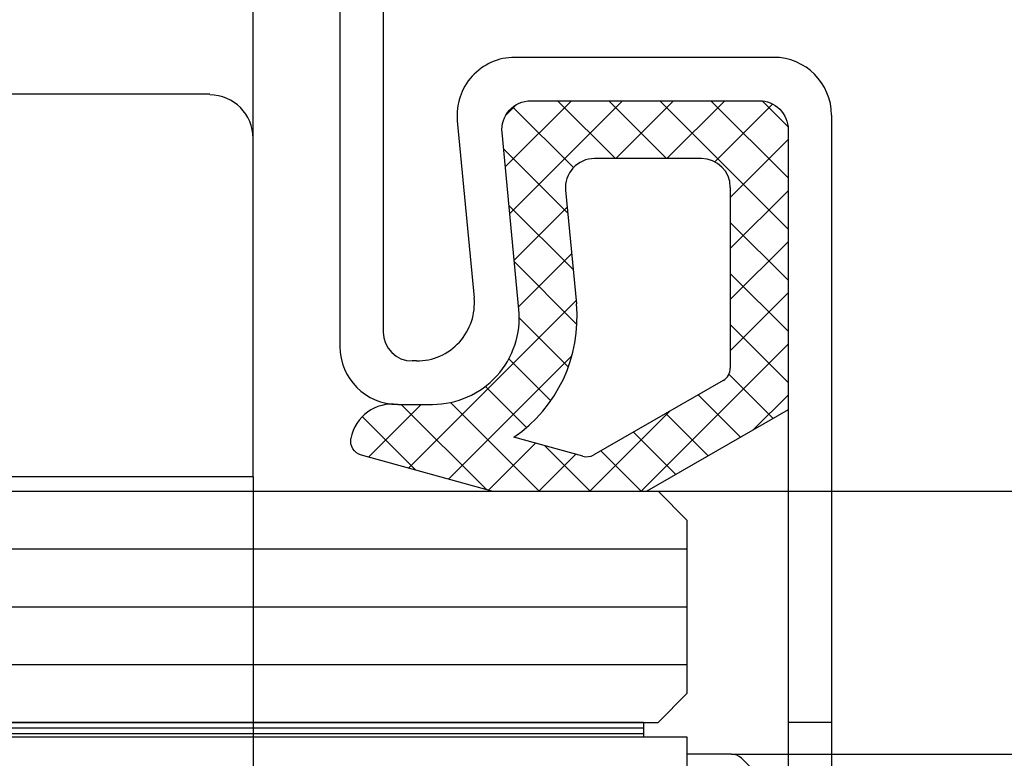
# Model space of a CAD drawing. Extents: x 0 to 197, y 0 to 285.
# Drawn here: x 131 to 149, y 67 to 79 of the extents above; entities that cross this region are included whole.
import ezdxf

# ---------------------------------------------------------------- set-up
doc = ezdxf.new("R2010")
doc.units = 0
doc.header["$LTSCALE"] = 25
doc.layers.get('0').update_dxf_attribs({"linetype": 'CONTINUOUS'})
doc.layers.get('DEFPOINTS').update_dxf_attribs({"linetype": 'CONTINUOUS'})
for name, color, linetype in [('Dick', 2, 'CONTINUOUS'), ('Duenn', 7, 'CONTINUOUS'), ('Mass', 7, 'CONTINUOUS')]:
    doc.layers.add(name, color=color, linetype=linetype)
doc.styles.add('ISO8', font='iso8')
doc.dimstyles.new('DORMA$0', dxfattribs={"dimtxt": 3.5, "dimasz": 3.5, "dimexe": 1, "dimexo": 0, "dimgap": 1.5, "dimtad": 1, "dimdec": 8, "dimdsep": 46, "dimtxsty": 'ISO8', "dimcen": 0.1, "dimclrt": 256, "dimadec": 0, "dimazin": 0, "dimtfac": 1, "dimtdec": 8, "dimtmove": 0, "dimatfit": 3, "dimfxl": 0, "dimtolj": 1, "dimarcsym": 0})

# ---------------------------------------------------------------- blocks, each defined once
blk = doc.blocks.new('*D0')
at = {"layer": 'DEFPOINTS', "color": 0}
for p in [(135.53, 71.452), (143.03, 53.252), (135.53, 38.688)]:
    blk.add_point(p, dxfattribs=at)
at = {"layer": 'Mass', "color": 0, "lineweight": -2}
for p, q in [((135.53, 71.452), (135.53, 37.688)), ((143.03, 53.252), (143.03, 37.688)), ((132.03, 38.688), (128.53, 38.688)), ((143.03, 38.688), (135.53, 38.688)), ((146.53, 38.688), (150.03, 38.688))]:
    blk.add_line(p, q, dxfattribs=at)
at = {"layer": 'Mass', "color": 0}
for points in [[(132.03, 39.272), (132.03, 38.105), (135.53, 38.688)], [(146.53, 39.272), (146.53, 38.105), (143.03, 38.688)]]:
    blk.add_solid(points, dxfattribs=at)
at = {"layer": 'Mass', "insert": (139.28, 41.938), "char_height": 3.5, "attachment_point": 5, "style": 'ISO8'}
blk.add_mtext('\\A1;15', dxfattribs=at)
blk = doc.blocks.new('*D6')
at = {"layer": 'DEFPOINTS', "color": 0}
for p in [(97.53, 87.993), (97.53, 77.302), (135.53, 77.302)]:
    blk.add_point(p, dxfattribs=at)
at = {"layer": 'Mass', "color": 0, "lineweight": -2}
for p, q in [((97.53, 77.302), (97.53, 88.993)), ((135.53, 77.302), (135.53, 88.993)), ((132.03, 87.993), (101.03, 87.993))]:
    blk.add_line(p, q, dxfattribs=at)
at = {"layer": 'Mass', "color": 0}
for points in [[(101.03, 88.576), (101.03, 87.41), (97.53, 87.993)], [(132.03, 88.576), (132.03, 87.41), (135.53, 87.993)]]:
    blk.add_solid(points, dxfattribs=at)
at = {"layer": 'Mass', "insert": (116.53, 91.243), "char_height": 3.5, "attachment_point": 5, "style": 'ISO8'}
blk.add_mtext('\\A1;76', dxfattribs=at)
blk = doc.blocks.new('*D60')
at = {"layer": 'DEFPOINTS', "color": 0}
for p in [(143.798, 66.652), (163.207, 66.652), (144.604, 60.752)]:
    blk.add_point(p, dxfattribs=at)
at = {"layer": 'Mass', "color": 0, "lineweight": -2}
for p, q in [((163.207, 70.152), (163.207, 80.152)), ((143.798, 66.652), (164.207, 66.652)), ((163.207, 60.752), (163.207, 66.652)), ((144.604, 60.752), (164.207, 60.752)), ((163.207, 57.252), (163.207, 53.752))]:
    blk.add_line(p, q, dxfattribs=at)
at = {"layer": 'Mass', "color": 0}
for points in [[(162.623, 70.152), (163.79, 70.152), (163.207, 66.652)], [(162.623, 57.252), (163.79, 57.252), (163.207, 60.752)]]:
    blk.add_solid(points, dxfattribs=at)
at = {"layer": 'Mass', "insert": (159.957, 76.902), "char_height": 3.5, "attachment_point": 5, "rotation": 90, "style": 'ISO8'}
blk.add_mtext('\\A1;12', dxfattribs=at)

msp = doc.modelspace()

# ---------------------------------------------------------------- linework, layer by layer
at = {"color": 0}
for p, q in [((139.88902244, 76.80915936), (141.03235906, 77.95249598)), ((139.89503214, 77.69905254), (140.08345818, 77.88747858)), ((139.96588188, 76.00213532), (141.91624253, 77.95249598)), ((141.06631254, 76.79585154), (140.01853837, 77.84362571)), ((141.79355158, 76.95249598), (140.79355158, 77.95249598)), ((142.67743506, 76.95249598), (141.67743506, 77.95249598)), ((141.80012601, 76.95249598), (142.80012601, 77.95249598)), ((144.78013324, 75.73368127), (142.56131854, 77.95249598)), ((142.68400949, 76.95249598), (143.68400949, 77.95249598)), ((144.78013324, 76.61756475), (143.44520201, 77.95249598)), ((143.51126452, 76.89586753), (144.51126452, 77.89586753)), ((144.77746101, 77.50412045), (144.33175772, 77.94982375)), ((143.78013324, 76.28085278), (144.78013324, 77.28085278)), ((140.96980273, 76.00847788), (139.85953836, 77.11874225)), ((143.78013324, 75.3969693), (144.78013324, 76.3969693)), ((141.0628431, 75.03155403), (139.95257872, 76.14181841)), ((140.04274131, 75.19511128), (140.95991623, 76.11228619)), ((144.78013324, 74.8497978), (143.78013324, 75.8497978)), ((143.78013324, 74.51308583), (144.78013324, 75.51308583)), ((140.11960074, 74.38808723), (141.03677566, 75.30526215)), ((141.12762587, 74.08288779), (140.04561909, 75.16489457)), ((144.78013324, 73.96591432), (143.78013324, 74.96591432)), ((143.78013324, 73.62920235), (144.78013324, 74.62920235)), ((138.21527567, 71.59987868), (141.11363509, 74.49823811)), ((140.9795773, 73.34705288), (140.13047533, 74.19615485)), ((144.78013324, 73.08203084), (143.78013324, 74.08203084)), ((142.23731035, 71.20249598), (144.78013324, 73.74531887)), ((138.90790644, 71.40862598), (141.04180259, 73.54252213)), ((140.6766473, 72.7660994), (139.95126715, 73.49147955)), ((144.51997032, 72.45831029), (143.75545048, 73.22283013)), ((140.25587355, 72.30298968), (139.54519524, 73.01366798)), ((143.95869462, 72.13570251), (143.22626311, 72.86813403)), ((137.52264489, 71.79113138), (138.43400949, 72.70249598)), ((139.5634946, 71.22760167), (138.08860029, 72.70249598)), ((140.47248377, 71.20249598), (138.94016849, 72.73481126)), ((144.18376593, 72.26506809), (144.78013324, 72.8614354)), ((141.35342687, 71.20249598), (142.73899484, 72.58806395)), ((143.39741892, 71.81309474), (142.6649874, 72.54552625)), ((138.34245018, 71.56476261), (137.41772977, 72.48948303)), ((142.83614321, 71.49048697), (142.1037117, 72.22291848)), ((139.60053722, 71.21737328), (140.41348444, 72.0303205)), ((141.35636725, 71.20249598), (140.57243218, 71.98643105)), ((142.24025072, 71.20249598), (141.542436, 71.90031071)), ((140.46954339, 71.20249598), (141.10611521, 71.8390678))]:
    msp.add_line(p, q, dxfattribs=at)
at = {"color": 0, "linetype": 'ByBlock'}
for q in [(151.64148598, 71.20249598), (151.3589636, 71.20249598)]:
    msp.add_line((142.53013324, 71.20249598), q, dxfattribs=at)
at = {"layer": 'DEFPOINTS', "color": 0, "linetype": 'ByBlock'}
msp.add_point((142.53013324, 71.20249598), dxfattribs=at)
msp.add_point((142.53013324, 71.20249598), dxfattribs=at)
msp.add_point((142.53013324, 71.20249598), dxfattribs=at)
msp.add_point((142.53013324, 71.20249598), dxfattribs=at)
at = {"layer": 'Dick'}
for p, q in [((137.03013324, 83.09134886), (137.03013324, 73.70249598)), ((137.78013324, 83.09134886), (137.78013324, 73.95249598)), ((144.53013324, 78.70249598), (140.05507399, 78.70249598)), ((134.78013324, 78.06490723), (127.09369252, 78.06490723)), ((145.53013324, 77.70249598), (145.53013324, 60.45249598)), ((139.05957852, 77.60768689), (139.35104345, 74.54730507)), ((135.53013324, 71.45249598), (135.53013324, 77.30249598)), ((143.28013324, 76.95249598), (141.42977775, 76.95249598)), ((143.78013324, 76.45249598), (143.78013324, 73.33114515)), ((140.93203001, 76.40509143), (141.11922741, 74.43951871)), ((138.35554798, 73.45249598), (138.28013324, 73.45249598)), ((143.65471452, 73.1143976), (141.41937353, 71.82957736)), ((144.78013324, 72.60784567), (144.78013324, 60.20249598)), ((141.22825111, 71.80534302), (140.03553235, 72.13468254)), ((97.53013324, 71.45249598), (135.53013324, 71.45249598)), ((85.35028422, 71.20249598), (142.53013324, 71.20249598)), ((139.65441607, 71.20249598), (142.33509409, 71.20249598)), ((139.65441607, 71.20249598), (142.33509409, 71.20249598)), ((142.53013324, 71.20249598), (143.03013324, 70.70249598)), ((143.03013324, 70.70249598), (143.03013324, 67.70249598)), ((142.53013324, 67.20249598), (143.03013324, 67.70249598)), ((85.35028422, 67.20249598), (142.53013324, 67.20249598)), ((142.28013324, 67.20249598), (99.78013324, 67.20249598)), ((142.28013324, 67.10249598), (99.78013324, 67.10249598)), ((142.28013324, 67.20249598), (142.28013324, 66.95249598)), ((97.53013324, 66.95249598), (143.03013324, 66.95249598)), ((142.28013324, 67.00249598), (99.78013324, 67.00249598)), ((143.03013324, 66.95249598), (143.03013324, 53.25249598)), ((143.79777003, 66.65249598), (143.03013324, 66.65249598)), ((143.97162539, 66.58214651), (148.4289886, 62.26856921))]:
    msp.add_line(p, q, dxfattribs=at)
for points in [[(138.03013324, 72.70249598), (138.63048873, 72.70249598, 0.4423057686), (140.12373194, 74.34470962), (139.83226701, 77.40509143, -0.4423057686), (140.33001474, 77.95249598), (144.28013324, 77.95249598, -0.4142135624), (144.78013324, 77.45249598), (144.78013324, 72.60784567), (142.33509409, 71.20249598, -0.2003888574)], [(139.65441607, 71.20249598), (137.3999984, 71.82499715, -0.3897836095), (137.22081875, 72.11203657)]]:
    msp.add_lwpolyline(points, format="xyb", dxfattribs=at)
for centre, radius, start, end in [((140.05507399, 77.70249598), 1, 90, 185.440332031), ((144.53013324, 77.70249598), 1, 0, 90), ((134.78013324, 77.30249598), 0.75, 0, 90), ((141.42977775, 76.45249598), 0.5, 90, 185.440332031), ((143.28013324, 76.45249598), 0.5, 0, 90), ((138.35554798, 74.45249598), 1, 270, 5.440332031), ((138.63048873, 74.20249598), 2.5, 304.19543272, 5.440332031), ((138.28013324, 73.95249598), 0.5, 180, 270), ((138.03013324, 73.70249598), 1, 180, 270), ((143.53013324, 73.33114515), 0.25, 299.889253301, 0), ((137.93909475, 71.97740404), 0.73078473, 82.843708824, 169.383752412), ((141.29479225, 72.04632492), 0.25, 254.563837941, 299.889253301), ((143.79777003, 66.40249598), 0.25, 45.939190946, 90)]:
    msp.add_arc(centre, radius, start, end, dxfattribs=at)
at = {"layer": 'Duenn'}
for p, q in [((127.03013324, 70.20249598), (143.03013324, 70.20249598)), ((127.03013324, 69.20249598), (143.03013324, 69.20249598)), ((127.03013324, 68.20249598), (143.03013324, 68.20249598)), ((145.53013324, 67.20249598), (144.78013324, 67.20249598))]:
    msp.add_line(p, q, dxfattribs=at)

# ---------------------------------------------------------------- dimensions: what is measured, and where the dimension line sits
at = {"layer": 'Mass'}
for base, p1, p2, text, picture, middle in [((97.53013324, 87.99308556), (135.53013324, 77.30249598), (97.53013324, 77.30249598), '76', '*D6', (116.53013324, 91.24308556)), ((135.53013324, 38.68843889), (143.03013324, 53.25249598), (135.53013324, 71.45249598), '15', '*D0', (139.28013324, 41.93843889))]:
    dim = msp.add_linear_dim(base=base, p1=p1, p2=p2, text=text, dimstyle='DORMA$0', dxfattribs=at)
    dim.commit()
    dim.dimension.update_dxf_attribs({"geometry": picture, "text_midpoint": middle})
dim = msp.add_linear_dim(base=(163.20669563, 66.65249598), p1=(144.60438746, 60.75249598), p2=(143.79777003, 66.65249598), angle=90, text='12', dimstyle='DORMA$0', dxfattribs=at)
dim.commit()
dim.dimension.update_dxf_attribs({"geometry": '*D60', "text_midpoint": (159.95669563, 76.90249598)})

doc.saveas('drawing.dxf')
